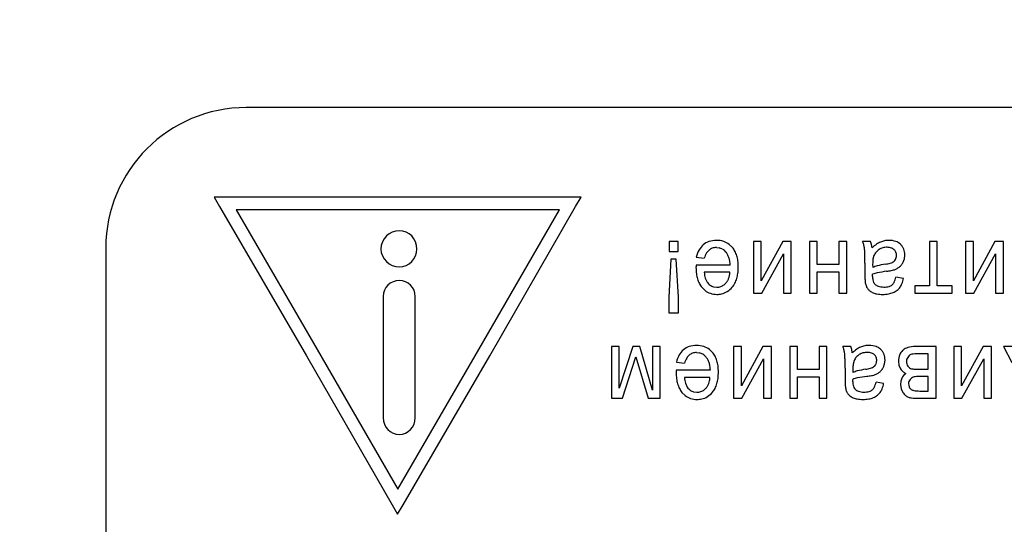
# Model space of a CAD drawing. Units: millimetres. Extents: x 0 to 420, y 0 to 297.
# Drawn here: x 181 to 189, y 217 to 221 of the extents above; entities that cross this region are included whole.
import ezdxf

# ---------------------------------------------------------------- set-up
doc = ezdxf.new("R2010")
doc.units = ezdxf.units.MM
doc.linetypes.add('K5LT_BASIC', pattern=[0])
doc.linetypes.add('K5LT_THIN', pattern=[0])
doc.layers.add('Системный слой', color=7, linetype='Continuous')
doc.styles.add('KDIMTEXTSTYLE', font='GOST_AU.SHX', dxfattribs={"width": 0.96, "oblique": 15, "height": 5})
doc.dimstyles.new('KDIMSTYLE (0.40)', dxfattribs={"dimtxt": 5, "dimasz": 1, "dimexe": 2, "dimexo": 0, "dimgap": 1, "dimtad": 1, "dimlfac": 2.5, "dimtxsty": 'KDIMTEXTSTYLE', "dimsah": 1, "dimcen": 0, "dimdle": 1, "dimadec": 0, "dimazin": 0, "dimtfac": 0.667, "dimtmove": 0, "dimatfit": 3, "dimfxl": 0, "dimtvp": 1, "dimtolj": 1, "dimtzin": 0, "dimarcsym": 0})

# ---------------------------------------------------------------- blocks, each defined once
blk = doc.blocks.new('KDIMARROW_01')
at = {"layer": 'Системный слой'}
blk.add_hatch(color=0, dxfattribs=at).paths.add_polyline_path([(-5, -0.6583), (0, 0), (-5, 0.6583), (-4.5, 0)])
at = {"layer": 'Системный слой', "color": 0, "linetype": 'K5LT_THIN', "lineweight": 18}
for p, q in [((-4.5, 0), (-5, 0.6583)), ((-5, 0.6583), (0, 0)), ((0, 0), (-5, -0.6583)), ((-5, -0.6583), (-4.5, 0)), ((0, 0), (-1, 0))]:
    blk.add_line(p, q, dxfattribs=at)

msp = doc.modelspace()

# ---------------------------------------------------------------- linework, layer by layer
at = {"layer": 'Системный слой', "color": 150, "linetype": 'K5LT_BASIC', "lineweight": 30}
for p, q in [((203.0591, 220.1415), (182.6591, 220.1415)), ((182.3846, 219.3764), (182.4314, 219.2957)), ((185.5175, 219.3764), (182.3846, 219.3764)), ((185.4712, 219.296), (185.5175, 219.3764)), ((182.4314, 219.2957), (183.1716, 218.021)), ((185.332, 219.2688), (182.5711, 219.2688)), ((182.5711, 219.2688), (183.2644, 218.0748)), ((184.6451, 218.0747), (185.332, 219.2688)), ((184.7379, 218.0212), (185.4712, 219.296)), ((181.4591, 218.9415), (181.4591, 208.9415)), ((186.2691, 218.9973), (186.2691, 218.9116)), ((186.3453, 218.9973), (186.2691, 218.9973)), ((186.3453, 218.9116), (186.3453, 218.9973)), ((186.6725, 218.9455), (186.6955, 218.9431)), ((186.8093, 218.9472), (186.783, 218.9725)), ((186.9887, 218.9973), (186.9887, 218.5549)), ((187.0554, 218.9973), (186.9887, 218.9973)), ((187.0554, 218.662), (187.0554, 218.9973)), ((187.2396, 218.9973), (187.0554, 218.662)), ((187.3115, 218.9973), (187.2396, 218.9973)), ((187.3115, 218.5549), (187.3115, 218.9973)), ((187.5348, 218.9973), (187.4682, 218.9973)), ((187.4682, 218.9973), (187.4682, 218.5549)), ((187.5348, 218.8015), (187.5348, 218.9973)), ((187.719, 218.9973), (187.719, 218.8015)), ((187.7857, 218.9973), (187.719, 218.9973)), ((187.7857, 218.5549), (187.7857, 218.9973)), ((187.9899, 218.9973), (187.9211, 218.9973)), ((187.998, 218.9718), (187.9899, 218.9973)), ((188.0026, 218.9423), (187.998, 218.9718)), ((188.2471, 218.9713), (188.2443, 218.974)), ((188.4926, 218.9973), (188.4926, 218.6174)), ((188.5593, 218.9973), (188.4926, 218.9973)), ((188.5593, 218.6174), (188.5593, 218.9973)), ((188.8006, 218.9973), (188.8006, 218.5549)), ((188.8673, 218.9973), (188.8006, 218.9973)), ((188.8673, 218.662), (188.8673, 218.9973)), ((189.0515, 218.9973), (188.8673, 218.662)), ((189.1234, 218.9973), (189.0515, 218.9973)), ((189.1234, 218.5549), (189.1234, 218.9973)), ((186.2849, 218.8449), (186.2659, 218.5218)), ((186.2691, 218.9116), (186.3453, 218.9116)), ((186.3283, 218.8449), (186.2849, 218.8449)), ((186.3484, 218.5218), (186.3283, 218.8449)), ((186.5009, 218.864), (186.5693, 218.8544)), ((187.0595, 218.5549), (187.2449, 218.8923)), ((187.2449, 218.8923), (187.2449, 218.5549)), ((188.0181, 218.8771), (188.0099, 218.8458)), ((188.1914, 218.9271), (188.1908, 218.9277)), ((188.2688, 218.8213), (188.2787, 218.8495)), ((188.2787, 218.8495), (188.282, 218.8805)), ((188.8714, 218.5549), (189.0567, 218.8923)), ((189.0567, 218.8923), (189.0567, 218.5549)), ((186.4988, 218.7811), (186.4987, 218.7783)), ((186.4987, 218.7783), (186.4987, 218.7762)), ((186.4987, 218.7762), (186.4987, 218.7752)), ((186.4989, 218.7892), (186.4988, 218.7847)), ((186.4988, 218.7847), (186.4988, 218.7811)), ((186.4991, 218.7935), (186.4989, 218.7892)), ((186.4991, 218.7952), (186.4991, 218.7935)), ((186.7908, 218.7952), (186.4991, 218.7952)), ((187.719, 218.8015), (187.5348, 218.8015)), ((187.9412, 218.8118), (187.9412, 218.7124)), ((188.0072, 218.8024), (188.0079, 218.7751)), ((186.7877, 218.7338), (186.5686, 218.7338)), ((186.5771, 218.685), (186.5937, 218.6501)), ((187.5348, 218.5549), (187.5348, 218.7391)), ((187.5348, 218.7391), (187.719, 218.7391)), ((187.719, 218.7391), (187.719, 218.5549)), ((188.0069, 218.7035), (188.007, 218.7061)), ((188.0069, 218.7015), (188.0069, 218.7035)), ((188.0069, 218.7001), (188.0069, 218.7015)), ((188.0069, 218.6989), (188.0069, 218.7001)), ((188.0069, 218.6981), (188.0069, 218.6989)), ((188.0069, 218.6976), (188.0069, 218.6981)), ((188.0069, 218.6974), (188.0069, 218.6976)), ((188.007, 218.7061), (188.0071, 218.7096)), ((188.0071, 218.7096), (188.0072, 218.7142)), ((188.0072, 218.7142), (188.0072, 218.7169)), ((188.2704, 218.6819), (188.2058, 218.6915)), ((186.5485, 218.6057), (186.5762, 218.5785)), ((186.6477, 218.6106), (186.6761, 218.6068)), ((186.7385, 218.6276), (186.7531, 218.6413)), ((187.9421, 218.6704), (187.9446, 218.6436)), ((188.0259, 218.6331), (188.0218, 218.6378)), ((188.4926, 218.6174), (188.3667, 218.6174)), ((188.3667, 218.6174), (188.3667, 218.5549)), ((188.6852, 218.6174), (188.5593, 218.6174)), ((188.6852, 218.5549), (188.6852, 218.6174)), ((183.8279, 218.5277), (183.8279, 217.4928)), ((184.1021, 217.4928), (184.1021, 218.5277)), ((186.2659, 218.5218), (186.2659, 218.3867)), ((186.3484, 218.3867), (186.3484, 218.5218)), ((186.9887, 218.5549), (187.0595, 218.5549)), ((187.2449, 218.5549), (187.3115, 218.5549)), ((187.4682, 218.5549), (187.5348, 218.5549)), ((187.719, 218.5549), (187.7857, 218.5549)), ((188.3667, 218.5549), (188.6852, 218.5549)), ((188.8006, 218.5549), (188.8714, 218.5549)), ((189.0567, 218.5549), (189.1234, 218.5549)), ((186.2659, 218.3867), (186.3484, 218.3867)), ((185.8426, 218.0997), (185.7759, 218.0997)), ((185.7759, 218.0997), (185.7759, 217.6573)), ((185.8426, 217.7435), (185.8426, 218.0997)), ((185.9583, 218.0997), (185.8426, 217.7435)), ((186.0178, 218.0997), (185.9583, 218.0997)), ((186.1273, 217.7264), (186.0178, 218.0997)), ((186.1918, 218.0997), (186.1273, 218.0997)), ((186.1273, 218.0997), (186.1273, 217.7264)), ((186.1918, 217.6573), (186.1918, 218.0997)), ((186.8194, 218.0997), (186.8194, 217.6573)), ((186.8861, 218.0997), (186.8194, 218.0997)), ((187.0703, 218.0997), (186.8861, 217.7643)), ((186.8861, 217.7643), (186.8861, 218.0997)), ((187.1422, 218.0997), (187.0703, 218.0997)), ((187.1422, 217.6573), (187.1422, 218.0997)), ((187.3655, 218.0997), (187.2988, 218.0997)), ((187.2988, 218.0997), (187.2988, 217.6573)), ((187.3655, 217.9039), (187.3655, 218.0997)), ((187.5497, 218.0997), (187.5497, 217.9039)), ((187.6163, 218.0997), (187.5497, 218.0997)), ((187.6163, 217.6573), (187.6163, 218.0997)), ((187.8206, 218.0997), (187.7518, 218.0997)), ((187.8287, 218.0741), (187.8206, 218.0997)), ((188.5487, 218.0997), (188.372, 218.0997)), ((188.5487, 217.6573), (188.5487, 218.0997)), ((188.7657, 218.0997), (188.699, 218.0997)), ((188.699, 218.0997), (188.699, 217.6573)), ((188.9499, 218.0997), (188.7657, 217.7643)), ((188.7657, 217.7643), (188.7657, 218.0997)), ((189.0218, 218.0997), (188.9499, 218.0997)), ((189.0218, 217.6573), (189.0218, 218.0997)), ((189.1234, 218.0997), (189.1965, 217.9628)), ((189.1965, 218.0997), (189.1234, 218.0997)), ((183.1716, 218.021), (183.1717, 218.0211)), ((183.1717, 218.0211), (183.9049, 216.7466)), ((183.2644, 218.0748), (183.2644, 218.0746)), ((183.2644, 218.0746), (183.9515, 216.8803)), ((183.9515, 216.8803), (184.645, 218.0748)), ((183.9977, 216.7463), (184.7379, 218.021)), ((184.645, 218.0748), (184.6451, 218.0747)), ((184.7379, 218.021), (184.7379, 218.0212)), ((185.871, 217.6573), (185.986, 218.0114)), ((185.986, 218.0114), (186.0901, 217.6573)), ((186.5032, 218.0478), (186.5262, 218.0455)), ((186.64, 218.0495), (186.6136, 218.0748)), ((187.8333, 218.0446), (187.8287, 218.0741)), ((188.022, 218.0295), (188.0215, 218.03)), ((188.0777, 218.0737), (188.075, 218.0764)), ((188.2668, 218.0693), (188.2625, 218.0654)), ((188.3178, 218.0234), (188.2976, 217.9892)), ((188.482, 218.0383), (188.395, 218.0383)), ((188.482, 217.9049), (188.482, 218.0383)), ((186.3316, 217.9663), (186.4, 217.9568)), ((186.8902, 217.6573), (187.0755, 217.9947)), ((187.0755, 217.9947), (187.0755, 217.6573)), ((187.8487, 217.9795), (187.8406, 217.9481)), ((188.0995, 217.9237), (188.1094, 217.9519)), ((188.1094, 217.9519), (188.1127, 217.9829)), ((188.227, 217.9759), (188.2316, 217.9394)), ((188.2316, 217.9394), (188.2454, 217.9082)), ((188.2976, 217.9892), (188.2958, 217.9722)), ((188.7698, 217.6573), (188.9551, 217.9947)), ((188.9551, 217.9947), (188.9551, 217.6573)), ((186.3295, 217.887), (186.3294, 217.8835)), ((186.3294, 217.8835), (186.3294, 217.8807)), ((186.3294, 217.8807), (186.3294, 217.8785)), ((186.3294, 217.8785), (186.3294, 217.8776)), ((186.3296, 217.8916), (186.3295, 217.887)), ((186.3297, 217.8958), (186.3296, 217.8916)), ((186.3298, 217.8975), (186.3297, 217.8958)), ((186.6215, 217.8975), (186.3298, 217.8975)), ((186.6183, 217.8361), (186.3992, 217.8361)), ((187.5497, 217.9039), (187.3655, 217.9039)), ((187.3655, 217.8414), (187.5497, 217.8414)), ((187.3655, 217.6573), (187.3655, 217.8414)), ((187.5497, 217.8414), (187.5497, 217.6573)), ((187.7719, 217.9141), (187.7719, 217.8148)), ((187.8379, 217.9048), (187.8386, 217.8774)), ((188.402, 217.9049), (188.482, 217.9049)), ((188.482, 217.8436), (188.412, 217.8436)), ((188.482, 217.7197), (188.482, 217.8436)), ((186.4077, 217.7873), (186.4244, 217.7525)), ((187.7727, 217.7728), (187.7752, 217.7459)), ((187.8375, 217.8024), (187.8376, 217.8039)), ((187.8375, 217.8013), (187.8375, 217.8024)), ((187.8375, 217.8005), (187.8375, 217.8013)), ((187.8375, 217.7999), (187.8375, 217.8005)), ((187.8375, 217.7997), (187.8375, 217.7999)), ((187.8376, 217.8059), (187.8377, 217.8085)), ((187.8376, 217.8039), (187.8376, 217.8059)), ((187.8377, 217.812), (187.8378, 217.8165)), ((187.8377, 217.8085), (187.8377, 217.812)), ((187.8378, 217.8165), (187.8379, 217.8192)), ((188.101, 217.7843), (188.0365, 217.7938)), ((188.2479, 217.8044), (188.245, 217.7747)), ((188.245, 217.7747), (188.2499, 217.738)), ((188.2567, 217.8299), (188.2479, 217.8044)), ((186.3792, 217.708), (186.4068, 217.6809)), ((186.4784, 217.713), (186.5068, 217.7091)), ((186.5691, 217.73), (186.5838, 217.7437)), ((187.8566, 217.7355), (187.8524, 217.7401)), ((188.2499, 217.738), (188.2647, 217.7069)), ((188.3271, 217.7403), (188.3355, 217.7334)), ((188.4098, 217.7197), (188.482, 217.7197)), ((185.7759, 217.6573), (185.871, 217.6573)), ((186.0901, 217.6573), (186.1918, 217.6573)), ((186.8194, 217.6573), (186.8902, 217.6573)), ((187.0755, 217.6573), (187.1422, 217.6573)), ((187.2988, 217.6573), (187.3655, 217.6573)), ((187.5497, 217.6573), (187.6163, 217.6573)), ((188.3957, 217.6573), (188.5487, 217.6573)), ((188.699, 217.6573), (188.7698, 217.6573)), ((188.9551, 217.6573), (189.0218, 217.6573)), ((183.9049, 216.7466), (183.9512, 216.6662)), ((183.9512, 216.6662), (183.9977, 216.7463))]:
    msp.add_line(p, q, dxfattribs=at)
for centre, radius, start, end in [((182.6591, 218.9415), 1.2, 90, 180), ((186.6658, 218.8468), 0.1613, 130.51403, 150.30742), ((186.6543, 218.8602), 0.1436, 108.4958, 130.51404), ((186.6731, 218.804), 0.2028, 90, 108.4958), ((186.6673, 218.8559), 0.0887, 109.21617, 130.08621), ((186.6725, 218.841), 0.1044, 90, 109.21617), ((186.6731, 218.7992), 0.2076, 72.63644, 90), ((186.6757, 218.8488), 0.0964, 58.25143, 78.13953), ((186.6645, 218.8306), 0.1178, 40.27418, 58.25143), ((186.6891, 218.8503), 0.1541, 52.45135, 72.63644), ((186.6732, 218.8323), 0.1781, 27.77434, 40.14832), ((187.7467, 218.9159), 0.1925, 16.6482, 25.02495), ((187.7475, 218.9161), 0.1916, 8.25328, 16.6482), ((187.7609, 218.9181), 0.1781, 3.70963, 8.25332), ((186.9705, 218.8668), 0.9702, 1.76334, 3.70963), ((188.2249, 218.7145), 0.3183, 125.27045, 134.29953), ((188.1228, 218.832), 0.114, 121.99551, 139.33603), ((188.1404, 218.834), 0.1719, 112.97208, 125.27045), ((188.1254, 218.8279), 0.1189, 105.29465, 121.99552), ((188.1431, 218.8275), 0.1789, 101.17408, 112.97211), ((188.1314, 218.806), 0.1416, 90, 105.29465), ((188.1471, 218.8075), 0.1994, 90, 101.17408), ((188.1314, 218.832), 0.1155, 71.48856, 90), ((188.1471, 218.8233), 0.1835, 71.34747, 90), ((188.1491, 218.8851), 0.0595, 45.58894, 71.48856), ((188.1722, 218.8978), 0.1049, 46.59658, 71.34747), ((188.1605, 218.8862), 0.1214, 32.93631, 44.52939), ((188.1654, 218.8893), 0.1156, 21.0543, 32.93631), ((188.1586, 218.8867), 0.1229, 9.84892, 21.0543), ((186.7327, 218.8086), 0.2383, 150.30742, 166.56286), ((186.7752, 218.7891), 0.216, 149.44611, 162.3811), ((186.6727, 218.8496), 0.0969, 130.0862, 149.44611), ((186.6623, 218.8288), 0.1206, 28.37619, 40.27419), ((186.6261, 218.8092), 0.1618, 18.10952, 28.37619), ((186.5916, 218.7979), 0.1981, 9.67478, 18.10952), ((186.6328, 218.8111), 0.2237, 16.73794, 27.77434), ((186.5898, 218.7981), 0.2687, 7.49147, 16.73794), ((186.189, 218.8428), 1.7521, 0.68484, 1.76334), ((183.596, 218.8118), 4.3453, 0, 0.68484), ((188.2384, 218.8127), 0.2308, 171.758, 176.43081), ((188.1233, 218.8316), 0.1146, 139.33603, 156.63058), ((188.145, 218.8807), 0.0656, 21.86053, 44.96989), ((188.1407, 218.8774), 0.0704, 330.23881, 0.40955), ((188.1379, 218.8779), 0.0732, 0, 21.86053), ((188.1231, 218.8805), 0.159, 0, 9.84892), ((186.9246, 218.7752), 0.4259, 180, 187.30579), ((186.4846, 218.7797), 0.3067, 2.89743, 9.67478), ((186.4507, 218.7799), 0.409, 0, 7.49147), ((186.4267, 218.7799), 0.4329, 352.67455, 0), ((188.4028, 218.8024), 0.3956, 176.43081, 180), ((188.1022, 218.5681), 0.2274, 104.47423, 114.48903), ((188.2394, 218.0367), 0.7763, 99.05881, 104.47423), ((188.0448, 219.2529), 0.4555, 279.13778, 284.36263), ((188.1346, 218.9023), 0.0935, 284.36263, 295.90714), ((188.1488, 218.8736), 0.0615, 295.66025, 329.5523), ((188.1378, 218.9096), 0.1631, 287.22698, 296.97283), ((188.144, 218.8974), 0.1494, 296.97283, 307.15946), ((188.1693, 218.864), 0.1075, 307.15951, 321.19808), ((188.149, 218.8804), 0.1336, 321.19808, 333.78248), ((186.7776, 218.7564), 0.2777, 187.30579, 196.35671), ((186.7315, 218.7428), 0.2296, 196.35671, 207.23393), ((186.8674, 218.7575), 0.2998, 184.54151, 189.87173), ((186.7518, 218.7374), 0.1824, 189.87173, 196.70651), ((186.6526, 218.7284), 0.1332, 329.0233, 339.50913), ((186.6361, 218.7345), 0.1508, 339.50913, 348.80826), ((186.5794, 218.7457), 0.2086, 348.80826, 356.71319), ((186.6224, 218.747), 0.2341, 332.72176, 343.6066), ((186.5757, 218.7607), 0.2827, 343.6066, 352.67455), ((189.1976, 218.7124), 1.2564, 180, 181.13213), ((188.5469, 218.6996), 0.6055, 181.13213, 182.7629), ((188.1664, 218.6974), 0.1596, 180, 194.04193), ((188.1004, 218.4781), 0.2563, 102.18038, 111.32208), ((188.2614, 217.7326), 1.019, 97.59924, 102.18038), ((188.0222, 219.5128), 0.7772, 277.71628, 280.67157), ((188.1285, 218.9488), 0.2033, 280.67157, 286.452), ((188.0216, 218.7341), 0.1891, 332.86227, 346.95952), ((188.0121, 218.7305), 0.2628, 339.01792, 349.34033), ((186.6867, 218.7198), 0.1792, 207.23393, 219.55255), ((186.6896, 218.7204), 0.1189, 216.25953, 233.8275), ((186.6723, 218.6968), 0.0897, 233.8275, 254.08422), ((186.6761, 218.713), 0.1063, 270, 288.49089), ((186.6792, 218.7037), 0.0964, 288.49089, 307.90928), ((186.6651, 218.7208), 0.1186, 317.90693, 329.0233), ((186.6723, 218.7198), 0.1771, 302.02309, 320.41248), ((186.6676, 218.7237), 0.1832, 320.41249, 332.72176), ((188.1003, 218.6734), 0.1586, 190.84347, 202.03889), ((188.0462, 218.6515), 0.1002, 202.03889, 216.13707), ((188.0287, 218.6387), 0.0785, 216.13707, 233.96714), ((188.0664, 218.6724), 0.0565, 194.04193, 217.75014), ((188.0782, 218.6865), 0.0747, 225.53822, 251.71746), ((188.1024, 218.7597), 0.1518, 251.71746, 270), ((188.1024, 218.7859), 0.1781, 270, 284.74589), ((188.1311, 218.6769), 0.0653, 284.74589, 309.20818), ((188.1296, 218.6788), 0.0678, 309.2082, 332.86227), ((188.1501, 218.6695), 0.1112, 307.224, 324.96744), ((188.1248, 218.6873), 0.1422, 324.96745, 339.01792), ((186.6685, 218.6968), 0.1501, 232.01635, 251.78298), ((186.6768, 218.7218), 0.1764, 251.78298, 270), ((186.6768, 218.7487), 0.2033, 270, 275.94794), ((186.6799, 218.7191), 0.1736, 275.94794, 282.3861), ((186.6837, 218.7014), 0.1555, 282.3861, 302.02309), ((188.0692, 218.6943), 0.1473, 233.96714, 246.95984), ((188.0664, 218.6878), 0.1403, 246.95984, 260.7107), ((188.0932, 218.852), 0.3066, 260.7107, 270), ((188.0932, 218.8331), 0.2877, 270, 279.96673), ((188.1097, 218.7395), 0.1927, 279.96673, 292.15304), ((188.1244, 218.7034), 0.1537, 292.15304, 307.224), ((186.485, 217.9625), 0.1436, 108.4958, 130.51404), ((186.5038, 217.9064), 0.2028, 90, 108.4958), ((186.5038, 217.9016), 0.2076, 72.63644, 90), ((186.5197, 217.9527), 0.1541, 52.45135, 72.63644), ((187.5774, 218.0183), 0.1925, 16.6482, 25.02495), ((187.971, 217.9364), 0.1719, 112.97208, 125.27045), ((187.9738, 217.9299), 0.1789, 101.17408, 112.97211), ((187.9778, 217.9098), 0.1994, 90, 101.17408), ((187.9778, 217.9257), 0.1835, 71.34747, 90), ((188.0029, 218.0001), 0.1049, 46.59658, 71.34747), ((188.3364, 217.9865), 0.1081, 106.13264, 130.07387), ((188.372, 217.8635), 0.2361, 90, 106.13264), ((186.5634, 217.9109), 0.2383, 150.30742, 166.56286), ((186.4964, 217.9491), 0.1613, 130.51403, 150.30742), ((186.5033, 217.9519), 0.0969, 130.0862, 149.44611), ((186.498, 217.9582), 0.0887, 109.21617, 130.08621), ((186.5032, 217.9434), 0.1044, 90, 109.21617), ((186.5064, 217.9511), 0.0964, 58.25143, 78.13953), ((186.4951, 217.9329), 0.1178, 40.27418, 58.25143), ((186.493, 217.9311), 0.1206, 28.37619, 40.27419), ((186.5038, 217.9347), 0.1781, 27.77434, 40.14832), ((186.4635, 217.9135), 0.2237, 16.73794, 27.77434), ((187.5782, 218.0185), 0.1916, 8.25328, 16.6482), ((187.5916, 218.0204), 0.1781, 3.70963, 8.25332), ((186.8011, 217.9692), 0.9702, 1.76334, 3.70963), ((188.0556, 217.8168), 0.3183, 125.27045, 134.29953), ((187.9539, 217.934), 0.1146, 139.33603, 156.63058), ((187.9535, 217.9344), 0.114, 121.99551, 139.33603), ((187.956, 217.9303), 0.1189, 105.29465, 121.99552), ((187.962, 217.9084), 0.1416, 90, 105.29465), ((187.962, 217.9344), 0.1155, 71.48856, 90), ((187.9798, 217.9875), 0.0595, 45.58894, 71.48856), ((187.9756, 217.9831), 0.0656, 21.86053, 44.96989), ((187.9686, 217.9803), 0.0732, 0, 21.86053), ((187.9912, 217.9885), 0.1214, 32.93631, 44.52939), ((187.9961, 217.9917), 0.1156, 21.0543, 32.93631), ((187.9893, 217.9891), 0.1229, 9.84892, 21.0543), ((187.9537, 217.9829), 0.159, 0, 9.84892), ((188.4038, 217.9656), 0.1771, 158.35194, 176.64503), ((188.3291, 217.9952), 0.0968, 133.5182, 158.35194), ((188.3514, 217.9761), 0.058, 100.8878, 125.33381), ((188.395, 217.7494), 0.2889, 90, 100.8878), ((186.6058, 217.8914), 0.216, 149.44611, 162.3811), ((186.4567, 217.9116), 0.1618, 18.10952, 28.37619), ((186.4222, 217.9003), 0.1981, 9.67478, 18.10952), ((186.3152, 217.882), 0.3067, 2.89743, 9.67478), ((186.4204, 217.9005), 0.2687, 7.49147, 16.73794), ((186.2813, 217.8822), 0.409, 0, 7.49147), ((186.0196, 217.9451), 1.7521, 0.68484, 1.76334), ((183.4266, 217.9141), 4.3453, 0, 0.68484), ((188.2335, 217.9048), 0.3956, 176.43081, 180), ((188.0691, 217.915), 0.2308, 171.758, 176.43081), ((187.9652, 218.0047), 0.0935, 284.36263, 295.90714), ((187.9795, 217.976), 0.0615, 295.66025, 329.5523), ((187.9714, 217.9798), 0.0704, 330.23881, 0.40955), ((187.9796, 217.9827), 0.1336, 321.19808, 333.78248), ((188.3671, 217.9725), 0.0713, 180.22094, 213.89347), ((188.3534, 217.962), 0.054, 212.76167, 255.14258), ((186.7553, 217.8776), 0.4259, 180, 187.30579), ((186.6981, 217.8599), 0.2998, 184.54151, 189.87173), ((186.4101, 217.8481), 0.2086, 348.80826, 356.71319), ((186.2574, 217.8822), 0.4329, 352.67455, 0), ((187.9328, 217.6705), 0.2274, 104.47423, 114.48903), ((188.07, 217.139), 0.7763, 99.05881, 104.47423), ((188.092, 216.8349), 1.019, 97.59924, 102.18038), ((187.8755, 218.3553), 0.4555, 279.13778, 284.36263), ((187.8529, 218.6152), 0.7772, 277.71628, 280.67157), ((187.9592, 218.0512), 0.2033, 280.67157, 286.452), ((187.9684, 218.012), 0.1631, 287.22698, 296.97283), ((187.9747, 217.9997), 0.1494, 296.97283, 307.15946), ((188, 217.9663), 0.1075, 307.15951, 321.19808), ((188.3378, 217.9678), 0.11, 212.8157, 229.92178), ((188.349, 217.783), 0.1036, 123.5879, 153.05245), ((188.3211, 217.9479), 0.084, 229.92178, 249.52215), ((188.3744, 217.7808), 0.0612, 109.22925, 142.04997), ((188.3684, 218.027), 0.1208, 256.14138, 265.60246), ((188.3766, 217.7683), 0.0737, 94.94033, 107.62524), ((188.402, 218.4631), 0.5581, 265.60246, 270), ((188.412, 217.3593), 0.4843, 90, 94.94033), ((186.6083, 217.8587), 0.2777, 187.30579, 196.35671), ((186.5622, 217.8452), 0.2296, 196.35671, 207.23393), ((186.5824, 217.8398), 0.1824, 189.87173, 196.70651), ((186.5202, 217.8228), 0.1189, 216.25953, 233.8275), ((186.4958, 217.8232), 0.1186, 317.90693, 329.0233), ((186.4832, 217.8307), 0.1332, 329.0233, 339.50913), ((186.4667, 217.8369), 0.1508, 339.50913, 348.80826), ((186.453, 217.8493), 0.2341, 332.72176, 343.6066), ((186.4064, 217.8631), 0.2827, 343.6066, 352.67455), ((189.0283, 217.8148), 1.2564, 180, 181.13213), ((188.3776, 217.8019), 0.6055, 181.13213, 182.7629), ((187.9971, 217.7997), 0.1596, 180, 194.04193), ((187.9311, 217.5805), 0.2563, 102.18038, 111.32208), ((187.8971, 217.7747), 0.0565, 194.04193, 217.75014), ((187.8523, 217.8365), 0.1891, 332.86227, 346.95952), ((187.8428, 217.8329), 0.2628, 339.01792, 349.34033), ((188.371, 217.7828), 0.0572, 141.53836, 180.77297), ((188.3983, 217.7821), 0.0846, 180, 197.76094), ((188.3581, 217.7692), 0.0423, 197.76094, 222.98416), ((186.5173, 217.8221), 0.1792, 207.23393, 219.55255), ((186.4992, 217.7992), 0.1501, 232.01635, 251.78298), ((186.503, 217.7992), 0.0897, 233.8275, 254.08422), ((186.5068, 217.8154), 0.1063, 270, 288.49089), ((186.5099, 217.8061), 0.0964, 288.49089, 307.90928), ((186.5144, 217.8038), 0.1555, 282.3861, 302.02309), ((186.503, 217.8221), 0.1771, 302.02309, 320.41248), ((186.4982, 217.826), 0.1832, 320.41249, 332.72176), ((187.931, 217.7758), 0.1586, 190.84347, 202.03889), ((187.8769, 217.7538), 0.1002, 202.03889, 216.13707), ((187.8594, 217.7411), 0.0785, 216.13707, 233.96714), ((187.8998, 217.7967), 0.1473, 233.96714, 246.95984), ((187.9089, 217.7888), 0.0747, 225.53822, 251.71746), ((187.9331, 217.8621), 0.1518, 251.71746, 270), ((187.9331, 217.8883), 0.1781, 270, 284.74589), ((187.9618, 217.7793), 0.0653, 284.74589, 309.20818), ((187.9602, 217.7811), 0.0678, 309.2082, 332.86227), ((187.9551, 217.8058), 0.1537, 292.15304, 307.224), ((187.9808, 217.7719), 0.1112, 307.224, 324.96744), ((187.9554, 217.7897), 0.1422, 324.96745, 339.01792), ((188.3656, 217.7771), 0.123, 214.84357, 230.46705), ((188.3439, 217.7508), 0.0889, 230.46705, 248.86778), ((188.355, 217.7796), 0.1197, 248.86781, 262.78462), ((188.3705, 217.7888), 0.0655, 237.7424, 259.54256), ((188.4098, 218.0018), 0.2821, 259.54256, 270), ((186.5074, 217.8242), 0.1764, 251.78298, 270), ((186.5074, 217.8511), 0.2033, 270, 275.94794), ((186.5105, 217.8215), 0.1736, 275.94794, 282.3861), ((187.8971, 217.7902), 0.1403, 246.95984, 260.7107), ((187.9239, 217.9543), 0.3066, 260.7107, 270), ((187.9239, 217.9355), 0.2877, 270, 279.96673), ((187.9404, 217.8419), 0.1927, 279.96673, 292.15304), ((188.3957, 218.101), 0.4437, 262.78462, 270)]:
    msp.add_arc(centre, radius, start, end, dxfattribs=at)
for points in [[(183.965, 219.0896), (183.8828, 219.0896), (183.8074, 219.0211), (183.8074, 218.932)], [(184.1158, 218.932), (184.1158, 219.0211), (184.0473, 219.0896), (183.965, 219.0896)], [(183.8074, 218.932), (183.8074, 218.8498), (183.8828, 218.7812), (183.965, 218.7812)], [(183.965, 218.7812), (184.0473, 218.7812), (184.1158, 218.8498), (184.1158, 218.932)], [(183.965, 218.6647), (183.8896, 218.6647), (183.8279, 218.6031), (183.8279, 218.5277)], [(184.1021, 218.5277), (184.1021, 218.6031), (184.0404, 218.6647), (183.965, 218.6647)], [(183.8279, 217.4928), (183.8279, 217.4106), (183.8896, 217.3489), (183.965, 217.3489)], [(183.965, 217.3489), (184.0404, 217.3489), (184.1021, 217.4106), (184.1021, 217.4928)]]:
    msp.add_open_spline(points, degree=3, dxfattribs=at)

# ---------------------------------------------------------------- dimensions: what is measured, and where the dimension line sits
at = {"layer": 'Системный слой', "color": 7}
msp.add_linear_dim(base=(92.6991, 246.2566), p1=(243.0991, 213.9415), p2=(92.6991, 213.9415), location=(167.8991, 246.2566), dimstyle='KDIMSTYLE (0.40)', override={"dimexo": 0, "dimpost": '\\H5.0;\\W0.965;\\Q0;<>', "dimblk1": 'KDIMARROW_01', "dimblk2": 'KDIMARROW_01', "dimse1": 0, "dimse2": 0, "dimclrt": 7, "dimtolj": 1}, dxfattribs=at).render()

doc.saveas('drawing.dxf')
